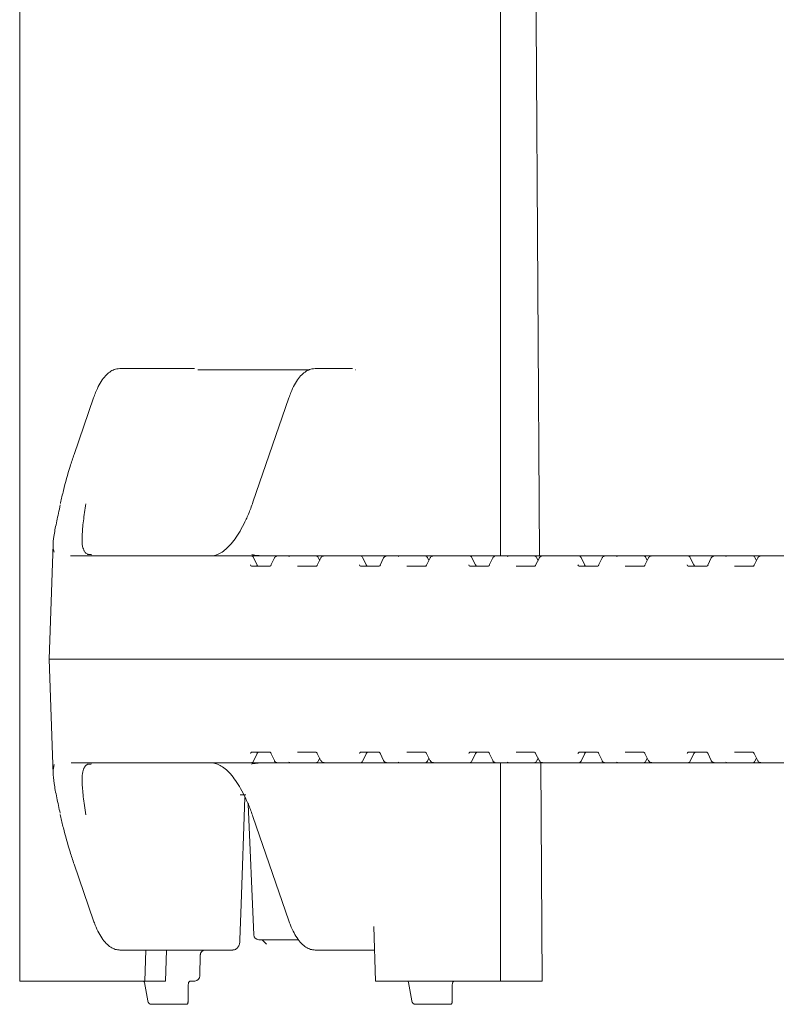
# Model space of a CAD drawing. Units: millimetres. Extents: x 1085 to 31572, y 274 to 5008.
# Drawn here: x 5080 to 5226, y 2740 to 2931 of the extents above; entities that cross this region are included whole.
import ezdxf

# ---------------------------------------------------------------- set-up
doc = ezdxf.new("R2010")
doc.units = ezdxf.units.MM
doc.header["$LTSCALE"] = 25
doc.linetypes.add('SLD-Durchgehend', pattern=[0])

msp = doc.modelspace()

# ---------------------------------------------------------------- linework, layer by layer
at = {"color": 7, "linetype": 'SLD-Durchgehend', "lineweight": 18}
for p, q in [((5079.71, 3116.67), (5079.71, 2744.67)), ((5172.71, 2826.92), (5172.71, 3034.42)), ((5099.09, 2863.17), (5100.32, 2863.17)), ((5100.32, 2863.17), (5113.54, 2863.17)), ((5135.74, 2862.92), (5114.16, 2862.92)), ((5136.85, 2863.17), (5138.08, 2863.17)), ((5138.08, 2863.17), (5144.06, 2863.17)), ((5144.69, 2862.92), (5144.67, 2862.92)), ((5144.69, 2862.9), (5144.69, 2862.92)), ((5093.99, 2857.49), (5090.24, 2846.57)), ((5131.76, 2857.49), (5124.81, 2837.32)), ((5087.62, 2837.27), (5087.57, 2837.04)), ((5086.18, 2829.18), (5085.4, 2806.92)), ((5089.56, 2826.94), (5089.66, 2826.92)), ((5089.66, 2826.92), (5101.07, 2826.92)), ((5101.07, 2826.92), (5123.09, 2826.92)), ((5123.09, 2826.92), (5123.21, 2826.92)), ((5123.21, 2826.92), (5124.46, 2826.92)), ((5124.46, 2826.92), (5129.55, 2826.92)), ((5125.63, 2825.13), (5124.91, 2826.63)), ((5128.97, 2826.52), (5128.28, 2825.1)), ((5129.55, 2826.92), (5132.13, 2826.92)), ((5132.13, 2826.92), (5136.98, 2826.92)), ((5136.98, 2826.92), (5138.59, 2826.92)), ((5137.97, 2826.54), (5137.25, 2825.12)), ((5137.72, 2826.06), (5137.42, 2826.64)), ((5138.59, 2826.92), (5144.21, 2826.92)), ((5144.21, 2826.92), (5144.33, 2826.92)), ((5144.33, 2826.92), (5145.58, 2826.92)), ((5145.58, 2826.92), (5149.06, 2826.92)), ((5146.75, 2825.13), (5146.03, 2826.63)), ((5149.06, 2826.92), (5150.59, 2826.92)), ((5150.08, 2826.52), (5149.4, 2825.1)), ((5150.59, 2826.92), (5150.67, 2826.92)), ((5150.67, 2826.92), (5153.25, 2826.92)), ((5153.25, 2826.92), (5158.1, 2826.92)), ((5158.1, 2826.92), (5159.71, 2826.92)), ((5159.09, 2826.54), (5158.37, 2825.12)), ((5158.84, 2826.06), (5158.55, 2826.64)), ((5159.71, 2826.92), (5165.33, 2826.92)), ((5165.33, 2826.92), (5165.45, 2826.92)), ((5165.45, 2826.92), (5166.7, 2826.92)), ((5166.7, 2826.92), (5170.18, 2826.92)), ((5167.87, 2825.13), (5167.15, 2826.63)), ((5170.18, 2826.92), (5171.71, 2826.92)), ((5171.2, 2826.52), (5170.52, 2825.1)), ((5171.71, 2826.92), (5171.79, 2826.92)), ((5171.79, 2826.92), (5174.37, 2826.92)), ((5174.37, 2826.92), (5179.22, 2826.92)), ((5179.22, 2826.92), (5180.83, 2826.92)), ((5180.21, 2826.54), (5179.49, 2825.12)), ((5179.96, 2826.06), (5179.67, 2826.64)), ((5180.83, 2826.92), (5186.45, 2826.92)), ((5186.45, 2826.92), (5186.57, 2826.92)), ((5186.57, 2826.92), (5187.82, 2826.92)), ((5187.82, 2826.92), (5191.3, 2826.92)), ((5188.99, 2825.13), (5188.27, 2826.63)), ((5191.3, 2826.92), (5192.83, 2826.92)), ((5192.33, 2826.52), (5191.64, 2825.1)), ((5192.83, 2826.92), (5192.91, 2826.92)), ((5192.91, 2826.92), (5195.49, 2826.92)), ((5195.49, 2826.92), (5200.34, 2826.92)), ((5200.34, 2826.92), (5201.95, 2826.92)), ((5201.33, 2826.54), (5200.61, 2825.12)), ((5201.08, 2826.06), (5200.79, 2826.64)), ((5201.95, 2826.92), (5207.57, 2826.92)), ((5207.57, 2826.92), (5207.69, 2826.92)), ((5207.69, 2826.92), (5208.94, 2826.92)), ((5208.94, 2826.92), (5212.43, 2826.92)), ((5210.11, 2825.13), (5209.39, 2826.63)), ((5212.43, 2826.92), (5213.95, 2826.92)), ((5213.45, 2826.52), (5212.76, 2825.1)), ((5213.95, 2826.92), (5214.03, 2826.92)), ((5214.03, 2826.92), (5216.61, 2826.92)), ((5216.61, 2826.92), (5221.46, 2826.92)), ((5221.46, 2826.92), (5223.07, 2826.92)), ((5222.45, 2826.54), (5221.73, 2825.12)), ((5222.21, 2826.06), (5221.91, 2826.64)), ((5223.07, 2826.92), (5228.69, 2826.92)), ((5124.53, 2824.92), (5128.12, 2824.92)), ((5133.46, 2824.92), (5137.05, 2824.92)), ((5145.64, 2824.92), (5149.24, 2824.92)), ((5154.58, 2824.92), (5158.17, 2824.92)), ((5166.76, 2824.92), (5170.36, 2824.92)), ((5175.7, 2824.92), (5179.29, 2824.92)), ((5187.88, 2824.92), (5191.48, 2824.92)), ((5196.82, 2824.92), (5200.41, 2824.92)), ((5209, 2824.92), (5212.6, 2824.92)), ((5217.94, 2824.92), (5221.54, 2824.92)), ((5085.4, 2806.92), (5086.17, 2784.69)), ((5099.89, 2806.92), (5085.4, 2806.92)), ((5304.49, 2806.92), (5099.89, 2806.92)), ((5128.12, 2788.92), (5124.53, 2788.92)), ((5124.91, 2787.2), (5125.63, 2788.7)), ((5128.28, 2788.74), (5128.97, 2787.31)), ((5137.05, 2788.92), (5133.46, 2788.92)), ((5137.25, 2788.72), (5137.97, 2787.3)), ((5137.42, 2787.19), (5137.72, 2787.78)), ((5149.24, 2788.92), (5145.64, 2788.92)), ((5146.03, 2787.2), (5146.75, 2788.7)), ((5149.4, 2788.74), (5150.08, 2787.31)), ((5158.17, 2788.92), (5154.58, 2788.92)), ((5158.37, 2788.72), (5159.09, 2787.3)), ((5158.55, 2787.19), (5158.84, 2787.78)), ((5170.36, 2788.92), (5166.76, 2788.92)), ((5167.15, 2787.2), (5167.87, 2788.7)), ((5170.52, 2788.74), (5171.2, 2787.31)), ((5179.29, 2788.92), (5175.7, 2788.92)), ((5179.49, 2788.72), (5180.21, 2787.3)), ((5179.67, 2787.19), (5179.96, 2787.78)), ((5191.48, 2788.92), (5187.88, 2788.92)), ((5188.27, 2787.2), (5188.99, 2788.7)), ((5191.64, 2788.74), (5192.33, 2787.31)), ((5200.41, 2788.92), (5196.82, 2788.92)), ((5200.61, 2788.72), (5201.33, 2787.3)), ((5200.79, 2787.19), (5201.08, 2787.78)), ((5212.6, 2788.92), (5209, 2788.92)), ((5209.39, 2787.2), (5210.11, 2788.7)), ((5212.76, 2788.74), (5213.45, 2787.31)), ((5221.54, 2788.92), (5217.94, 2788.92)), ((5221.73, 2788.72), (5222.45, 2787.3)), ((5221.91, 2787.19), (5222.21, 2787.78)), ((5101.07, 2786.92), (5089.66, 2786.92)), ((5123.09, 2786.92), (5101.07, 2786.92)), ((5123.21, 2786.92), (5123.09, 2786.92)), ((5124.46, 2786.92), (5123.21, 2786.92)), ((5129.55, 2786.92), (5124.46, 2786.92)), ((5132.13, 2786.92), (5129.55, 2786.92)), ((5136.98, 2786.92), (5132.13, 2786.92)), ((5138.59, 2786.92), (5136.98, 2786.92)), ((5144.21, 2786.92), (5138.59, 2786.92)), ((5144.33, 2786.92), (5144.21, 2786.92)), ((5145.58, 2786.92), (5144.33, 2786.92)), ((5149.06, 2786.92), (5145.58, 2786.92)), ((5150.59, 2786.92), (5149.06, 2786.92)), ((5150.67, 2786.92), (5150.59, 2786.92)), ((5153.25, 2786.92), (5150.67, 2786.92)), ((5158.1, 2786.92), (5153.25, 2786.92)), ((5159.71, 2786.92), (5158.1, 2786.92)), ((5165.33, 2786.92), (5159.71, 2786.92)), ((5165.45, 2786.92), (5165.33, 2786.92)), ((5166.7, 2786.92), (5165.45, 2786.92)), ((5170.18, 2786.92), (5166.7, 2786.92)), ((5171.71, 2786.92), (5170.18, 2786.92)), ((5171.79, 2786.92), (5171.71, 2786.92)), ((5174.37, 2786.92), (5171.79, 2786.92)), ((5172.71, 2744.67), (5172.71, 2786.92)), ((5179.22, 2786.92), (5174.37, 2786.92)), ((5180.83, 2786.92), (5179.22, 2786.92)), ((5180.73, 2744.67), (5180.47, 2786.92)), ((5186.45, 2786.92), (5180.83, 2786.92)), ((5186.57, 2786.92), (5186.45, 2786.92)), ((5187.82, 2786.92), (5186.57, 2786.92)), ((5191.3, 2786.92), (5187.82, 2786.92)), ((5192.83, 2786.92), (5191.3, 2786.92)), ((5192.91, 2786.92), (5192.83, 2786.92)), ((5195.49, 2786.92), (5192.91, 2786.92)), ((5200.34, 2786.92), (5195.49, 2786.92)), ((5201.95, 2786.92), (5200.34, 2786.92)), ((5207.57, 2786.92), (5201.95, 2786.92)), ((5207.69, 2786.92), (5207.57, 2786.92)), ((5208.94, 2786.92), (5207.69, 2786.92)), ((5212.43, 2786.92), (5208.94, 2786.92)), ((5213.95, 2786.92), (5212.43, 2786.92)), ((5214.03, 2786.92), (5213.95, 2786.92)), ((5216.61, 2786.92), (5214.03, 2786.92)), ((5221.46, 2786.92), (5216.61, 2786.92)), ((5223.07, 2786.92), (5221.46, 2786.92)), ((5228.69, 2786.92), (5223.07, 2786.92)), ((5123.42, 2780.67), (5122.32, 2780.67)), ((5123.9, 2778.9), (5124.97, 2753.63)), ((5087.55, 2776.88), (5087.62, 2776.56)), ((5124.81, 2776.52), (5131.76, 2756.34)), ((5090.24, 2767.27), (5093.99, 2756.34)), ((5148.53, 2744.67), (5148.19, 2755.23)), ((5133.59, 2752.67), (5125.97, 2752.67)), ((5126.66, 2752.58), (5127.47, 2751.81)), ((5100.32, 2750.67), (5099.09, 2750.67)), ((5120.91, 2750.67), (5100.32, 2750.67)), ((5104.08, 2750.67), (5103.89, 2744.67)), ((5108.13, 2750.67), (5107.93, 2744.67)), ((5114.55, 2745.65), (5114.64, 2749.72)), ((5138.08, 2750.67), (5136.85, 2750.67)), ((5147.08, 2750.67), (5138.08, 2750.67)), ((5148.34, 2750.67), (5147.08, 2750.67)), ((5103.89, 2744.67), (5079.71, 2744.67)), ((5103.62, 2744.65), (5103.6, 2744.66)), ((5103.83, 2744.4), (5103.83, 2744.41)), ((5103.83, 2744.4), (5104.47, 2740.86)), ((5107.93, 2744.67), (5103.89, 2744.67)), ((5112.27, 2740.52), (5112.29, 2743.69)), ((5113.55, 2744.67), (5112.72, 2744.67)), ((5172.71, 2744.67), (5148.53, 2744.67)), ((5154.89, 2744.4), (5154.89, 2744.42)), ((5154.89, 2744.4), (5155.54, 2740.86)), ((5163.34, 2740.52), (5163.36, 2743.69)), ((5180.73, 2744.67), (5172.71, 2744.67)), ((5111.63, 2740.17), (5105.13, 2740.17)), ((5111.92, 2740.17), (5111.63, 2740.17)), ((5162.7, 2740.17), (5156.2, 2740.17)), ((5162.98, 2740.17), (5162.7, 2740.17))]:
    msp.add_line(p, q, dxfattribs=at)
at = {"color": 7, "linetype": 'SLD-Durchgehend', "lineweight": 18, "flags": 128}
for points in [[(5180.23, 2826.92), (5179.59, 2930.67), (5179.53, 2940.67)], [(5125.63, 2825.13), (5125.62, 2825.15), (5125.6, 2825.17)], [(5146.75, 2825.13), (5146.74, 2825.15), (5146.71, 2825.17)], [(5167.87, 2825.13), (5167.86, 2825.15), (5167.83, 2825.17)], [(5188.99, 2825.13), (5188.98, 2825.15), (5188.95, 2825.17)], [(5210.11, 2825.13), (5210.1, 2825.15), (5210.08, 2825.17)], [(5125.63, 2788.7), (5125.62, 2788.69), (5125.6, 2788.67)], [(5146.75, 2788.7), (5146.74, 2788.69), (5146.71, 2788.67)], [(5167.87, 2788.7), (5167.86, 2788.69), (5167.83, 2788.67)], [(5188.99, 2788.7), (5188.98, 2788.69), (5188.95, 2788.67)], [(5210.11, 2788.7), (5210.1, 2788.69), (5210.08, 2788.67)], [(5122.31, 2752.64), (5122.54, 2759.52), (5123.22, 2780.19)]]:
    msp.add_lwpolyline(points, dxfattribs=at)
at = {"color": 7, "linetype": 'SLD-Durchgehend', "lineweight": 18}
for centre, radius, start, end in [((5093.41, 2826.35), 0.83, 77.4271, 95.9637), ((5093.37, 2826.19), 1, 77.4008, 88.8008), ((5124.46, 2826.42), 0.5, 25.6386, 90), ((5136.98, 2826.42), 0.5, 26.9459, 90), ((5145.58, 2826.42), 0.5, 25.6386, 90), ((5158.1, 2826.42), 0.5, 26.9459, 90), ((5166.7, 2826.42), 0.5, 25.6386, 90), ((5179.22, 2826.42), 0.5, 26.9459, 90), ((5187.82, 2826.42), 0.5, 25.6386, 90), ((5200.34, 2826.42), 0.5, 26.9459, 90), ((5208.94, 2826.42), 0.5, 25.6386, 90), ((5221.46, 2826.42), 0.5, 26.9459, 90), ((5124.46, 2787.42), 0.5, 270, 334.3614), ((5136.98, 2787.42), 0.5, 270, 333.0541), ((5145.58, 2787.42), 0.5, 270, 334.3614), ((5158.1, 2787.42), 0.5, 270, 333.0541), ((5166.7, 2787.42), 0.5, 270, 334.3614), ((5179.22, 2787.42), 0.5, 270, 333.0541), ((5187.82, 2787.42), 0.5, 270, 334.3614), ((5200.34, 2787.42), 0.5, 270, 333.0541), ((5208.94, 2787.42), 0.5, 270, 334.3614), ((5221.46, 2787.42), 0.5, 270, 333.0541), ((5093.41, 2787.48), 0.83, 264.0363, 282.5729), ((5093.37, 2787.65), 1, 271.1992, 282.5992), ((5125.97, 2753.67), 1, 182.4136, 270), ((5115.61, 2749.68), 0.99, 90.5652, 179.4134), ((5113.55, 2745.67), 1, 270, 358.6836), ((5163.9, 2744.17), 0.5, 90.004, 169.0466)]:
    msp.add_arc(centre, radius, start, end, dxfattribs=at)
for centre, major_axis, ratio, start_param, end_param in [((5124.54, 2825.42), (0.021, 0.5), 0.508509, 2.116225, 3.163423), ((5125.88, 2825.42), (-0.019, 0.5), 0.660537, 2.069528, 3.116725), ((5126.64, 2856.92), (55.28, -1.94), 0.541561, 4.739797, 4.777104), ((5128.14, 2825.42), (0.021, 0.5), 0.508509, 3.163423, 4.21062), ((5132.36, 2825.92), (-0.676, 0.854), 0.770296, 5.735535, 6.167616), ((5145.66, 2825.42), (0.021, 0.5), 0.508509, 2.116225, 3.163423), ((5146.99, 2825.42), (-0.019, 0.5), 0.660537, 2.069528, 3.116725), ((5149.25, 2825.42), (0.021, 0.5), 0.508509, 3.163423, 4.21062), ((5153.48, 2825.92), (-0.676, 0.854), 0.770296, 5.735535, 6.167616), ((5166.78, 2825.42), (0.021, 0.5), 0.508509, 2.116225, 3.163423), ((5168.12, 2825.42), (-0.019, 0.5), 0.660537, 2.069528, 3.116725), ((5170.38, 2825.42), (0.021, 0.5), 0.508509, 3.163423, 4.21062), ((5174.6, 2825.92), (-0.676, 0.854), 0.770296, 5.735535, 6.167616), ((5187.9, 2825.42), (0.021, 0.5), 0.508509, 2.116225, 3.163423), ((5189.24, 2825.42), (-0.019, 0.5), 0.660537, 2.069528, 3.116725), ((5191.5, 2825.42), (0.021, 0.5), 0.508509, 3.163423, 4.21062), ((5195.72, 2825.92), (-0.676, 0.854), 0.770296, 5.735535, 6.167616), ((5209.02, 2825.42), (0.021, 0.5), 0.508509, 2.116225, 3.163423), ((5210.36, 2825.42), (-0.019, 0.5), 0.660537, 2.069528, 3.116725), ((5212.62, 2825.42), (0.021, 0.5), 0.508509, 3.163423, 4.21062), ((5216.84, 2825.92), (-0.676, 0.854), 0.770296, 5.735535, 6.167616), ((5124.54, 2788.42), (-0.021, 0.5), 0.508509, 6.261355, 7.308553), ((5125.88, 2788.42), (0.019, 0.5), 0.660537, 0.024867, 1.072065), ((5128.14, 2788.42), (-0.021, 0.5), 0.508509, 5.214158, 6.261355), ((5145.66, 2788.42), (-0.021, 0.5), 0.508509, 6.261355, 7.308553), ((5146.99, 2788.42), (0.019, 0.5), 0.660537, 0.024867, 1.072065), ((5149.25, 2788.42), (-0.021, 0.5), 0.508509, 5.214158, 6.261355), ((5166.78, 2788.42), (-0.021, 0.5), 0.508509, 6.261355, 7.308553), ((5168.12, 2788.42), (0.019, 0.5), 0.660537, 0.024867, 1.072065), ((5170.38, 2788.42), (-0.021, 0.5), 0.508509, 5.214158, 6.261355), ((5187.9, 2788.42), (-0.021, 0.5), 0.508509, 6.261355, 7.308553), ((5189.24, 2788.42), (0.019, 0.5), 0.660537, 0.024867, 1.072065), ((5191.5, 2788.42), (-0.021, 0.5), 0.508509, 5.214158, 6.261355), ((5209.02, 2788.42), (-0.021, 0.5), 0.508509, 6.261355, 7.308553), ((5210.36, 2788.42), (0.019, 0.5), 0.660537, 0.024867, 1.072065), ((5212.62, 2788.42), (-0.021, 0.5), 0.508509, 5.214158, 6.261355), ((5126.64, 2756.92), (55.28, 1.94), 0.541561, 1.506081, 1.543388), ((5132.36, 2787.92), (0.676, 0.854), 0.770296, 3.257162, 3.689243), ((5153.48, 2787.92), (0.676, 0.854), 0.770296, 3.257162, 3.689243), ((5174.6, 2787.92), (0.676, 0.854), 0.770296, 3.257162, 3.689243), ((5195.72, 2787.92), (0.676, 0.854), 0.770296, 3.257162, 3.689243), ((5216.84, 2787.92), (0.676, 0.854), 0.770296, 3.257162, 3.689243), ((5111.77, 2740.67), (-0.38, 0.415), 0.732847, 2.551501, 4.122298), ((5111.77, 2740.67), (0.469, -0.266), 0.64116, 0.002941, 0.725283), ((5162.84, 2740.67), (-0.38, 0.415), 0.732847, 2.551501, 4.122298), ((5162.84, 2740.67), (0.469, -0.266), 0.64116, 0.002941, 0.725283)]:
    msp.add_ellipse(centre, major_axis=major_axis, ratio=ratio, start_param=start_param, end_param=end_param, dxfattribs=at)
for points, knots in [([(5099.09, 2863.17), (5098.88, 2863.16), (5098.35, 2863.12), (5097.53, 2862.8), (5096.67, 2862.18), (5095.85, 2861.27), (5095.08, 2860.07), (5094.46, 2858.78), (5094.12, 2857.85), (5093.99, 2857.49)], [0, 0, 0, 0, 0.09285, 0.236477, 0.385351, 0.546539, 0.717151, 0.889626, 1, 1, 1, 1]), ([(5136.85, 2863.17), (5136.64, 2863.16), (5136.12, 2863.12), (5135.3, 2862.8), (5134.43, 2862.18), (5133.61, 2861.27), (5132.84, 2860.07), (5132.22, 2858.78), (5131.89, 2857.85), (5131.76, 2857.49)], [0, 0, 0, 0, 0.09285, 0.236477, 0.385351, 0.546539, 0.717151, 0.889626, 1, 1, 1, 1]), ([(5090.24, 2846.57), (5089.97, 2845.79), (5089.19, 2843.45), (5088.32, 2840.33), (5087.79, 2837.99), (5087.61, 2837.2)], [0, 0, 0, 0, 0.2502151, 0.7476932, 1, 1, 1, 1]), ([(5086.35, 2827.66), (5086.27, 2827.96), (5086.07, 2828.74), (5086.31, 2830.79), (5086.83, 2833.53), (5087.32, 2835.72), (5087.56, 2836.79)], [0, 0, 0, 0, 0.181254, 0.483619, 0.74762, 1, 1, 1, 1]), ([(5092.47, 2837.03), (5092.31, 2835.88), (5091.99, 2833.56), (5091.75, 2830.83), (5091.77, 2828.87), (5092.08, 2828.11), (5092.2, 2827.82)], [0, 0, 0, 0, 0.273249, 0.554317, 0.825882, 1, 1, 1, 1]), ([(5124.81, 2837.32), (5124.67, 2836.91), (5124.26, 2835.74), (5123.51, 2833.97), (5122.58, 2832.11), (5121.6, 2830.52), (5120.6, 2829.21), (5119.59, 2828.19), (5118.59, 2827.47), (5117.62, 2827.04), (5116.97, 2826.92), (5116.62, 2826.92), (5116.58, 2826.92)], [0, 0, 0, 0, 0.061232, 0.177072, 0.292559, 0.407546, 0.521992, 0.636019, 0.750031, 0.865078, 0.984817, 1, 1, 1, 1]), ([(5092.93, 2827.24), (5092.82, 2827.29), (5092.51, 2827.44), (5092.27, 2827.68), (5092.13, 2828.03), (5092.09, 2828.13)], [0, 0, 0, 0, 0.2794864, 0.7901045, 1, 1, 1, 1]), ([(5093.35, 2827.19), (5093.27, 2827.19), (5093.06, 2827.2), (5092.88, 2827.21), (5092.78, 2827.23), (5092.79, 2827.23), (5092.79, 2827.23)], [0, 0, 0, 0, 0.263481, 0.657554, 0.915284, 1, 1, 1, 1]), ([(5127.02, 2826.95), (5126.86, 2826.95), (5126.27, 2826.96), (5125.54, 2827.01), (5124.89, 2827.09), (5124.56, 2827.19), (5124.57, 2827.19), (5124.57, 2827.19)], [0, 0, 0, 0, 0.106163, 0.403096, 0.652019, 0.864554, 1, 1, 1, 1]), ([(5129.13, 2826.75), (5129.07, 2826.68), (5128.99, 2826.61), (5128.96, 2826.51), (5128.96, 2826.51)], [0, 0, 0, 0, 0.9139439, 1, 1, 1, 1]), ([(5129.55, 2826.92), (5129.49, 2826.91), (5129.39, 2826.9), (5129.26, 2826.84), (5129.19, 2826.79), (5129.17, 2826.77)], [0, 0, 0, 0, 0.384142, 0.74489, 1, 1, 1, 1]), ([(5137.25, 2825.12), (5137.23, 2825.08), (5137.17, 2824.99), (5137.08, 2824.92), (5137.05, 2824.92), (5137.05, 2824.92), (5137.05, 2824.92)], [0, 0, 0, 0, 0.188447, 0.471474, 0.886826, 1, 1, 1, 1]), ([(5138.59, 2826.92), (5138.5, 2826.91), (5138.32, 2826.89), (5138.1, 2826.74), (5137.98, 2826.6), (5137.96, 2826.52), (5137.96, 2826.52)], [0, 0, 0, 0, 0.33688, 0.665834, 0.992213, 1, 1, 1, 1]), ([(5150.25, 2826.75), (5150.18, 2826.68), (5150.11, 2826.61), (5150.08, 2826.51), (5150.08, 2826.51)], [0, 0, 0, 0, 0.913944, 1, 1, 1, 1]), ([(5150.67, 2826.92), (5150.61, 2826.91), (5150.5, 2826.9), (5150.38, 2826.84), (5150.31, 2826.79), (5150.29, 2826.77)], [0, 0, 0, 0, 0.384142, 0.74489, 1, 1, 1, 1]), ([(5158.37, 2825.12), (5158.35, 2825.08), (5158.29, 2824.99), (5158.2, 2824.92), (5158.17, 2824.92), (5158.17, 2824.92), (5158.17, 2824.92)], [0, 0, 0, 0, 0.188447, 0.471474, 0.886826, 1, 1, 1, 1]), ([(5159.71, 2826.92), (5159.62, 2826.91), (5159.44, 2826.89), (5159.23, 2826.74), (5159.1, 2826.6), (5159.08, 2826.52), (5159.08, 2826.52)], [0, 0, 0, 0, 0.33688, 0.665834, 0.992213, 1, 1, 1, 1]), ([(5171.37, 2826.75), (5171.3, 2826.68), (5171.23, 2826.61), (5171.2, 2826.51), (5171.2, 2826.51)], [0, 0, 0, 0, 0.9139439, 1, 1, 1, 1]), ([(5171.79, 2826.92), (5171.73, 2826.91), (5171.62, 2826.9), (5171.5, 2826.84), (5171.43, 2826.79), (5171.41, 2826.77)], [0, 0, 0, 0, 0.384142, 0.74489, 1, 1, 1, 1]), ([(5179.49, 2825.12), (5179.47, 2825.08), (5179.41, 2824.99), (5179.32, 2824.92), (5179.29, 2824.92), (5179.29, 2824.92), (5179.29, 2824.92)], [0, 0, 0, 0, 0.188447, 0.471474, 0.886826, 1, 1, 1, 1]), ([(5180.83, 2826.92), (5180.74, 2826.91), (5180.56, 2826.89), (5180.35, 2826.74), (5180.22, 2826.6), (5180.2, 2826.52), (5180.2, 2826.52)], [0, 0, 0, 0, 0.3368797, 0.6658337, 0.9922133, 1, 1, 1, 1]), ([(5192.49, 2826.75), (5192.42, 2826.68), (5192.35, 2826.61), (5192.32, 2826.51), (5192.32, 2826.51)], [0, 0, 0, 0, 0.913944, 1, 1, 1, 1]), ([(5192.91, 2826.92), (5192.85, 2826.91), (5192.75, 2826.9), (5192.62, 2826.84), (5192.55, 2826.79), (5192.53, 2826.77)], [0, 0, 0, 0, 0.384142, 0.74489, 1, 1, 1, 1]), ([(5200.61, 2825.12), (5200.59, 2825.08), (5200.53, 2824.99), (5200.44, 2824.92), (5200.42, 2824.92), (5200.42, 2824.92), (5200.42, 2824.92)], [0, 0, 0, 0, 0.188447, 0.471474, 0.886826, 1, 1, 1, 1]), ([(5201.95, 2826.92), (5201.86, 2826.91), (5201.68, 2826.89), (5201.47, 2826.74), (5201.35, 2826.6), (5201.32, 2826.52), (5201.32, 2826.52)], [0, 0, 0, 0, 0.33688, 0.665834, 0.992213, 1, 1, 1, 1]), ([(5213.61, 2826.75), (5213.54, 2826.68), (5213.47, 2826.61), (5213.44, 2826.51), (5213.44, 2826.51)], [0, 0, 0, 0, 0.913944, 1, 1, 1, 1]), ([(5214.03, 2826.92), (5213.97, 2826.91), (5213.87, 2826.9), (5213.74, 2826.84), (5213.67, 2826.79), (5213.65, 2826.77)], [0, 0, 0, 0, 0.384142, 0.74489, 1, 1, 1, 1]), ([(5221.73, 2825.12), (5221.71, 2825.08), (5221.65, 2824.99), (5221.57, 2824.92), (5221.54, 2824.92), (5221.54, 2824.92), (5221.54, 2824.92)], [0, 0, 0, 0, 0.188447, 0.471474, 0.886826, 1, 1, 1, 1]), ([(5223.07, 2826.92), (5222.98, 2826.91), (5222.8, 2826.89), (5222.59, 2826.74), (5222.47, 2826.6), (5222.44, 2826.52), (5222.44, 2826.52)], [0, 0, 0, 0, 0.33688, 0.665834, 0.992213, 1, 1, 1, 1]), ([(5128.97, 2787.33), (5128.98, 2787.3), (5129.01, 2787.21), (5129.08, 2787.14), (5129.13, 2787.09)], [0, 0, 0, 0, 0.338376, 1, 1, 1, 1]), ([(5129.13, 2787.09), (5129.15, 2787.07), (5129.22, 2787.02), (5129.35, 2786.94), (5129.49, 2786.93), (5129.55, 2786.92)], [0, 0, 0, 0, 0.181779, 0.601127, 1, 1, 1, 1]), ([(5137.05, 2788.92), (5137.06, 2788.92), (5137.06, 2788.92), (5137.11, 2788.9), (5137.2, 2788.8), (5137.24, 2788.73), (5137.25, 2788.72)], [0, 0, 0, 0, 0.214891, 0.654137, 0.932289, 1, 1, 1, 1]), ([(5137.98, 2787.31), (5138, 2787.27), (5138.05, 2787.14), (5138.23, 2787), (5138.44, 2786.92), (5138.56, 2786.92), (5138.59, 2786.92)], [0, 0, 0, 0, 0.191225, 0.528835, 0.877533, 1, 1, 1, 1]), ([(5150.09, 2787.33), (5150.1, 2787.3), (5150.13, 2787.21), (5150.2, 2787.14), (5150.25, 2787.09)], [0, 0, 0, 0, 0.338376, 1, 1, 1, 1]), ([(5150.25, 2787.09), (5150.27, 2787.07), (5150.34, 2787.02), (5150.47, 2786.94), (5150.6, 2786.93), (5150.67, 2786.92)], [0, 0, 0, 0, 0.181779, 0.601127, 1, 1, 1, 1]), ([(5158.18, 2788.92), (5158.18, 2788.92), (5158.18, 2788.92), (5158.23, 2788.9), (5158.32, 2788.8), (5158.36, 2788.73), (5158.37, 2788.72)], [0, 0, 0, 0, 0.214891, 0.654137, 0.932289, 1, 1, 1, 1]), ([(5159.1, 2787.31), (5159.12, 2787.27), (5159.17, 2787.14), (5159.36, 2787), (5159.56, 2786.92), (5159.68, 2786.92), (5159.71, 2786.92)], [0, 0, 0, 0, 0.191225, 0.528835, 0.877533, 1, 1, 1, 1]), ([(5171.21, 2787.33), (5171.22, 2787.3), (5171.25, 2787.21), (5171.32, 2787.14), (5171.37, 2787.09)], [0, 0, 0, 0, 0.338376, 1, 1, 1, 1]), ([(5171.37, 2787.09), (5171.39, 2787.07), (5171.46, 2787.02), (5171.59, 2786.94), (5171.72, 2786.93), (5171.79, 2786.92)], [0, 0, 0, 0, 0.181779, 0.601127, 1, 1, 1, 1]), ([(5179.3, 2788.92), (5179.3, 2788.92), (5179.3, 2788.92), (5179.35, 2788.9), (5179.44, 2788.8), (5179.48, 2788.73), (5179.49, 2788.72)], [0, 0, 0, 0, 0.214891, 0.654137, 0.932289, 1, 1, 1, 1]), ([(5180.22, 2787.31), (5180.24, 2787.27), (5180.29, 2787.14), (5180.48, 2787), (5180.68, 2786.92), (5180.8, 2786.92), (5180.83, 2786.92)], [0, 0, 0, 0, 0.191225, 0.528835, 0.877533, 1, 1, 1, 1]), ([(5192.33, 2787.33), (5192.34, 2787.3), (5192.37, 2787.21), (5192.44, 2787.14), (5192.49, 2787.09)], [0, 0, 0, 0, 0.338376, 1, 1, 1, 1]), ([(5192.49, 2787.09), (5192.51, 2787.07), (5192.58, 2787.02), (5192.71, 2786.94), (5192.84, 2786.93), (5192.91, 2786.92)], [0, 0, 0, 0, 0.181779, 0.601127, 1, 1, 1, 1]), ([(5200.42, 2788.92), (5200.42, 2788.92), (5200.42, 2788.92), (5200.47, 2788.9), (5200.56, 2788.8), (5200.6, 2788.73), (5200.61, 2788.72)], [0, 0, 0, 0, 0.214891, 0.654137, 0.932289, 1, 1, 1, 1]), ([(5201.34, 2787.31), (5201.36, 2787.27), (5201.41, 2787.14), (5201.6, 2787), (5201.8, 2786.92), (5201.92, 2786.92), (5201.95, 2786.92)], [0, 0, 0, 0, 0.1912247, 0.5288345, 0.8775335, 1, 1, 1, 1]), ([(5213.45, 2787.33), (5213.46, 2787.3), (5213.49, 2787.21), (5213.56, 2787.14), (5213.61, 2787.09)], [0, 0, 0, 0, 0.338376, 1, 1, 1, 1]), ([(5213.61, 2787.09), (5213.63, 2787.07), (5213.7, 2787.02), (5213.83, 2786.94), (5213.97, 2786.93), (5214.03, 2786.92)], [0, 0, 0, 0, 0.181779, 0.601127, 1, 1, 1, 1]), ([(5221.54, 2788.92), (5221.54, 2788.92), (5221.54, 2788.92), (5221.59, 2788.9), (5221.68, 2788.8), (5221.72, 2788.73), (5221.73, 2788.72)], [0, 0, 0, 0, 0.214891, 0.654137, 0.932289, 1, 1, 1, 1]), ([(5222.46, 2787.31), (5222.48, 2787.27), (5222.53, 2787.14), (5222.72, 2787), (5222.92, 2786.92), (5223.04, 2786.92), (5223.07, 2786.92)], [0, 0, 0, 0, 0.191225, 0.528835, 0.877533, 1, 1, 1, 1]), ([(5087.54, 2777.12), (5087.31, 2778.15), (5086.83, 2780.32), (5086.32, 2782.97), (5086.08, 2785.16), (5086.28, 2786.08), (5086.38, 2786.55)], [0, 0, 0, 0, 0.231075, 0.486235, 0.743083, 1, 1, 1, 1]), ([(5092.11, 2785.93), (5092.01, 2785.59), (5091.79, 2784.84), (5091.75, 2783.03), (5091.97, 2780.44), (5092.3, 2778.03), (5092.47, 2776.81)], [0, 0, 0, 0, 0.185657, 0.407906, 0.699298, 1, 1, 1, 1]), ([(5092.07, 2785.61), (5092.1, 2785.7), (5092.2, 2786.04), (5092.45, 2786.35), (5092.74, 2786.54), (5092.89, 2786.63)], [0, 0, 0, 0, 0.1586247, 0.5645282, 1, 1, 1, 1]), ([(5092.78, 2786.6), (5092.79, 2786.61), (5092.8, 2786.61), (5092.92, 2786.63), (5093.12, 2786.64), (5093.31, 2786.65), (5093.4, 2786.65)], [0, 0, 0, 0, 0.166771, 0.405382, 0.733725, 1, 1, 1, 1]), ([(5116.58, 2786.92), (5116.74, 2786.91), (5117.19, 2786.89), (5117.96, 2786.67), (5118.94, 2786.15), (5119.94, 2785.32), (5120.96, 2784.19), (5121.96, 2782.77), (5122.92, 2781.09), (5123.82, 2779.18), (5124.44, 2777.6), (5124.75, 2776.69), (5124.81, 2776.52)], [0, 0, 0, 0, 0.060343, 0.176419, 0.287236, 0.404736, 0.519756, 0.634249, 0.748857, 0.863891, 0.973621, 1, 1, 1, 1]), ([(5124.54, 2786.63), (5124.54, 2786.63), (5124.5, 2786.59), (5124.66, 2786.7), (5125.07, 2786.77), (5125.82, 2786.85), (5126.52, 2786.89), (5127.05, 2786.89), (5127.16, 2786.89)], [0, 0, 0, 0, 0.009062, 0.214209, 0.427272, 0.66871, 0.930837, 1, 1, 1, 1]), ([(5087.61, 2776.63), (5087.78, 2775.85), (5088.31, 2773.53), (5089.19, 2770.4), (5089.97, 2768.06), (5090.24, 2767.27)], [0, 0, 0, 0, 0.249568, 0.74594, 1, 1, 1, 1]), ([(5093.99, 2756.34), (5094.1, 2756.05), (5094.4, 2755.2), (5094.98, 2753.95), (5095.76, 2752.68), (5096.61, 2751.71), (5097.5, 2751.06), (5098.33, 2750.72), (5098.87, 2750.68), (5099.09, 2750.67)], [0, 0, 0, 0, 0.088558, 0.259253, 0.431689, 0.60653, 0.760034, 0.901912, 1, 1, 1, 1]), ([(5131.76, 2756.34), (5131.86, 2756.05), (5132.17, 2755.2), (5132.75, 2753.95), (5133.53, 2752.68), (5134.37, 2751.71), (5135.26, 2751.06), (5136.1, 2750.72), (5136.63, 2750.68), (5136.85, 2750.67)], [0, 0, 0, 0, 0.0885579, 0.2592529, 0.4316893, 0.6065304, 0.7600337, 0.9019121, 1, 1, 1, 1]), ([(5120.91, 2750.69), (5121.03, 2750.69), (5121.28, 2750.7), (5121.61, 2750.89), (5121.89, 2751.16), (5122.12, 2751.56), (5122.27, 2752.06), (5122.29, 2752.46), (5122.3, 2752.64)], [0, 0, 0, 0, 0.1325728, 0.2742243, 0.4162237, 0.578642, 0.8155031, 1, 1, 1, 1]), ([(5126.55, 2752.66), (5126.56, 2752.66), (5126.56, 2752.67), (5126.64, 2752.6), (5126.66, 2752.58)], [0, 0, 0, 0, 0.713311, 1, 1, 1, 1]), ([(5114.64, 2749.72), (5114.64, 2749.71), (5114.64, 2749.7), (5114.63, 2749.69), (5114.62, 2749.69)], [0, 0, 0, 0, 0.203759, 1, 1, 1, 1]), ([(5114.65, 2749.72), (5114.65, 2749.74), (5114.63, 2749.87), (5114.72, 2750.12), (5114.92, 2750.41), (5115.18, 2750.58), (5115.42, 2750.66), (5115.54, 2750.66), (5115.58, 2750.66)], [0, 0, 0, 0, 0.035155, 0.270652, 0.510181, 0.720906, 0.894893, 1, 1, 1, 1]), ([(5103.62, 2744.64), (5103.63, 2744.64), (5103.69, 2744.63), (5103.77, 2744.55), (5103.82, 2744.46), (5103.82, 2744.45), (5103.82, 2744.44)], [0, 0, 0, 0, 0.125039, 0.486851, 0.785483, 1, 1, 1, 1]), ([(5112.29, 2743.69), (5112.3, 2743.79), (5112.3, 2744.02), (5112.34, 2744.21), (5112.36, 2744.31)], [0, 0, 0, 0, 0.463403, 1, 1, 1, 1]), ([(5112.36, 2744.31), (5112.36, 2744.31), (5112.36, 2744.37), (5112.42, 2744.47), (5112.5, 2744.56), (5112.58, 2744.62), (5112.64, 2744.65), (5112.68, 2744.66), (5112.71, 2744.67), (5112.71, 2744.67), (5112.71, 2744.67)], [0, 0, 0, 0, 0.0238104, 0.2099035, 0.3635559, 0.4903498, 0.5989306, 0.7095436, 0.8635209, 1, 1, 1, 1]), ([(5154.76, 2744.67), (5154.8, 2744.63), (5154.85, 2744.58), (5154.86, 2744.54), (5154.86, 2744.53)], [0, 0, 0, 0, 0.722405, 1, 1, 1, 1]), ([(5154.86, 2744.54), (5154.87, 2744.52), (5154.88, 2744.49), (5154.88, 2744.49), (5154.88, 2744.49)], [0, 0, 0, 0, 0.767834, 1, 1, 1, 1]), ([(5163.36, 2743.69), (5163.36, 2743.79), (5163.37, 2744), (5163.4, 2744.18), (5163.42, 2744.27)], [0, 0, 0, 0, 0.494408, 1, 1, 1, 1]), ([(5104.47, 2740.86), (5104.49, 2740.77), (5104.53, 2740.6), (5104.65, 2740.4), (5104.83, 2740.24), (5105, 2740.17), (5105.1, 2740.17), (5105.13, 2740.17)], [0, 0, 0, 0, 0.251448, 0.493174, 0.713873, 0.916022, 1, 1, 1, 1]), ([(5155.54, 2740.86), (5155.56, 2740.77), (5155.6, 2740.6), (5155.72, 2740.4), (5155.89, 2740.24), (5156.06, 2740.17), (5156.17, 2740.17), (5156.2, 2740.17)], [0, 0, 0, 0, 0.251448, 0.493174, 0.713873, 0.916022, 1, 1, 1, 1])]:
    msp.add_open_spline(points, degree=3, knots=knots, dxfattribs=at)

doc.saveas('drawing.dxf')
